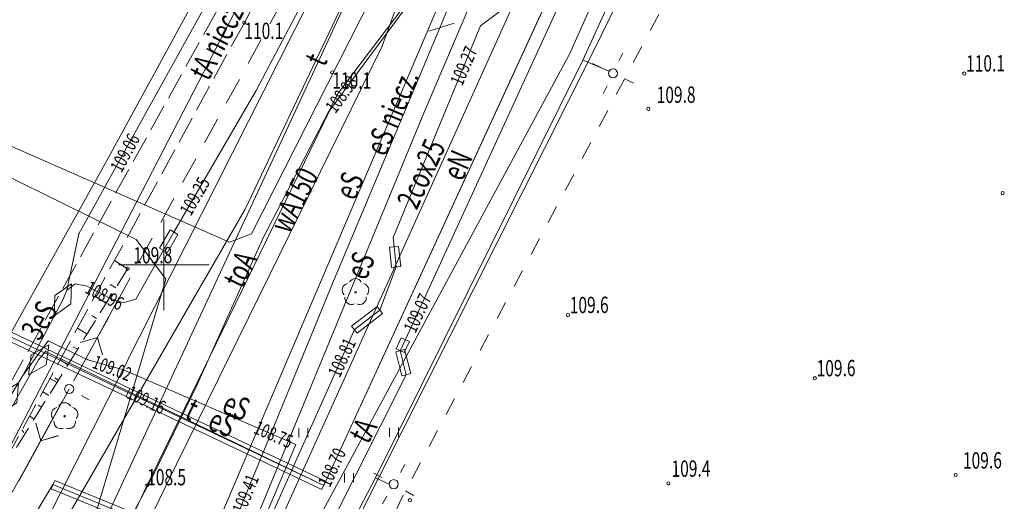
# Model space of a CAD drawing. Units: metres. Extents: x 7407421 to 7408478, y 5939749 to 5940950.
# Drawn here: x 7407876 to 7407930, y 5940147 to 5940174 of the extents above; entities that cross this region are included whole.
import ezdxf
from ezdxf.enums import TextEntityAlignment as Align

# ---------------------------------------------------------------- set-up
doc = ezdxf.new("R2010")
doc.units = ezdxf.units.M
doc.header["$MEASUREMENT"] = 0
for name, pattern in [('1', [0]), ('4', [2.5, 1.5, -1]), ('BGT', [7.5, 7.5]), ('KOC', [2, 1.5, -0.5]), ('KOS', [2, 1, -1]), ('WSQ', [3.5, 1.25, -0.5, 1.25, -0.5])]:
    doc.linetypes.add(name, pattern=pattern)
doc.layers.get('0').update_dxf_attribs({"color": 250, "linetype": 'CONTINUOUS', "lineweight": 100})
for name, color, linetype, lineweight in [('GRANICE_L_0', 7, '1', 9), ('SDRPK_L_0', 7, '1', 9), ('SDRPK_L_2', 7, 'KOC', 9), ('SDRPK_L_3', 7, '1', 9), ('SDRPT_L_1', 7, '1', 0), ('SIATKA_L_0', 7, '1', 9), ('SZOPO_L_0', 54, 'BGT', 0), ('SZZPZ_T_0', 90, 'CONTINUOUS', 9), ('SZZPZ_T_2', 90, 'CONTINUOUS', 9), ('UCCOO_T_0', 6, 'CONTINUOUS', 9), ('UCCPOR_L_1', 6, '1', 0), ('UEEOC_T_0', 134, 'CONTINUOUS', 9), ('UEEOC_T_1', 1, 'CONTINUOUS', 9), ('UEEOC_T_2', 214, 'CONTINUOUS', 15), ('UEEOO_T_0', 134, 'CONTINUOUS', 9), ('UEEOO_T_1', 1, 'CONTINUOUS', 9), ('UEEOO_T_2', 214, 'CONTINUOUS', 9), ('UEEPAA_T_5', 1, 'CONTINUOUS', 9), ('UEEPAI_T_1', 5, 'CONTINUOUS', 9), ('UEEPAN_T_1', 14, 'CONTINUOUS', 9), ('UEEPAN_T_2', 214, 'CONTINUOUS', 9), ('UEEPAS_T_4', 134, 'CONTINUOUS', 9), ('UEEPB_L_0', 214, '1', 9), ('UEEPB_L_2', 1, '1', 0), ('UEEPOA_L_0', 231, '1', 0), ('UEEPOA_L_5', 1, '1', 0), ('UEEPOG_L_3', 14, '4', 0), ('UEEPOG_L_5', 5, '4', 0), ('UEEPON_L_0', 214, '1', 9), ('UEEPOS_L_0', 134, '1', 9), ('UEEPOS_L_1', 1, '1', 0), ('UEEPRS_L_0', 1, '1', 0), ('UEEPRS_T_0', 1, 'CONTINUOUS', 9), ('UKKPOR_L_1', 23, '1', 0), ('UTTOC_T_0', 134, 'CONTINUOUS', 9), ('UTTOO_T_0', 134, 'CONTINUOUS', 9), ('UTTOO_T_1', 1, 'CONTINUOUS', 9), ('UTTOOA_T_0', 11, 'CONTINUOUS', 9), ('UTTOOA_T_2', 11, 'CONTINUOUS', 9), ('UTTPO_L_0', 134, '1', 9), ('UTTPO_L_1', 1, '1', 9), ('UTTPOA_L_0', 11, '1', 9), ('UTTPOA_L_2', 11, '1', 0), ('UWWOO_T_0', 5, 'CONTINUOUS', 9), ('UWWPO_L_1', 5, '1', 0), ('WUKOS_T_1', 23, 'CONTINUOUS', 20), ('WUKPS_L_2', 3, '1', 9), ('WWROH_T_4', 23, 'CONTINUOUS', 9)]:
    doc.layers.add(name, color=color, linetype=linetype, lineweight=lineweight)
doc.styles.get("Standard").update_dxf_attribs({"font": 'Simplex.SHX', "width": 0.75})

# ---------------------------------------------------------------- blocks, each defined once
blk = doc.blocks.new('DLI')
at = {"linetype": 'Continuous'}
blk.add_circle((0, 0), 0.045, dxfattribs=at)
for centre, start, end in [((0, 0.375), 30.1454, 149.8546), ((-0.357, 0.116), 102.1497, 221.8548), ((0.357, 0.116), 318.1452, 77.8503), ((-0.22, -0.303), 174.1535, 293.849), ((0.22, -0.303), 246.151, 5.8465)]:
    blk.add_arc(centre, 0.375, start, end, dxfattribs=at)
blk = doc.blocks.new('TRA')
at = {"linetype": 'Continuous'}
for p, q in [((-2.75, 1.37695), (-2.75, 0.87695)), ((-2.25, 1.37695), (-2.25, 0.87695)), ((2.25, 1.37695), (2.25, 0.87695)), ((2.75, 1.37695), (2.75, 0.87695)), ((-0.25, -1.12305), (-0.25, -1.62305)), ((0.25, -1.12305), (0.25, -1.62305))]:
    blk.add_line(p, q, dxfattribs=at)
blk = doc.blocks.new('WSP')
at = {"linetype": 'Continuous'}
blk.add_circle((0, 0), 0.09, dxfattribs=at)
blk = doc.blocks.new('SLU')
at = {"linetype": 'Continuous'}
blk.add_circle((0, 0), 0.25, dxfattribs=at)
blk = doc.blocks.new('LAT')
at = {"linetype": 'Continuous'}
for p, q in [((0, 0.75), (0, 1.25)), ((-1.25, 0), (-0.75, 0)), ((0.75, 0), (1.25, 0)), ((0, -0.75), (0, -1.25))]:
    blk.add_line(p, q, dxfattribs=at)
blk = doc.blocks.new('PNN')
at = {"linetype": 'Continuous'}
for p, q in [((3.25, 0), (2.5429, 0.7071)), ((0.75, 0), (5.75, 0)), ((3.25, 0), (2.5429, -0.7071))]:
    blk.add_line(p, q, dxfattribs=at)
blk = doc.blocks.new('MUF')
at = {"linetype": 'Continuous'}
for p, q in [((-1, 0), (0, 0.5)), ((0, -0.5), (-1, 0)), ((0, 0.5), (1, 0)), ((1, 0), (0, -0.5))]:
    blk.add_line(p, q, dxfattribs=at)

msp = doc.modelspace()

# ---------------------------------------------------------------- linework, layer by layer
at = {"layer": 'GRANICE_L_0', "linetype": '1'}
for q in [(7407897.892, 5940183.513), (7407848.662, 5940094.803)]:
    msp.add_line((7407888.322, 5940163.393), q, dxfattribs=at)
at = {"layer": 'SDRPK_L_0', "linetype": '1'}
msp.add_line((7407888.732, 5940128.853), (7407896.905, 5940147.359), dxfattribs=at)
at = {"layer": 'SDRPK_L_2', "linetype": 'KOC', "lineweight": 9}
for p, q in [((7407900.802, 5940197.513), (7407888.272, 5940173.673)), ((7407871.472, 5940146.773), (7407886.822, 5940174.453)), ((7407888.272, 5940173.673), (7407873.182, 5940146.043))]:
    msp.add_line(p, q, dxfattribs=at)
at = {"layer": 'SDRPK_L_3', "linetype": '1', "lineweight": 9}
for p, q in [((7407886.914, 5940177.463), (7407880.663, 5940166.028)), ((7407880.663, 5940166.028), (7407871.803, 5940150.124))]:
    msp.add_line(p, q, dxfattribs=at)
at = {"layer": 'SDRPT_L_1', "linetype": 'KOS', "lineweight": 9}
msp.add_line((7407924.27, 5940198.855), (7407896.905, 5940147.359), dxfattribs=at)
at = {"layer": 'SIATKA_L_0', "linetype": '1'}
for p, q in [((7407883.832, 5940157.813), (7407883.832, 5940162.813)), ((7407881.332, 5940160.313), (7407886.332, 5940160.313))]:
    msp.add_line(p, q, dxfattribs=at)
at = {"layer": 'SZOPO_L_0', "linetype": 'BGT', "lineweight": 9}
for p, q in [((7407898.157, 5940168.64), (7407915.199, 5940208.853)), ((7407887.525, 5940142.913), (7407898.157, 5940168.64))]:
    msp.add_line(p, q, dxfattribs=at)
at = {"layer": 'UCCPOR_L_1', "linetype": '1', "lineweight": 9}
msp.add_line((7407889.888, 5940145.41), (7407904.839, 5940178.508), dxfattribs=at)
at = {"layer": 'UEEPB_L_0', "linetype": '1'}
for p, q in [((7407883.601, 5940161.244), (7407884.174, 5940162.238)), ((7407884.608, 5940161.988), (7407884.034, 5940160.994)), ((7407884.174, 5940162.238), (7407884.608, 5940161.988)), ((7407884.034, 5940160.994), (7407883.601, 5940161.244)), ((7407896.778, 5940161.329), (7407896.278, 5940161.286)), ((7407896.278, 5940161.286), (7407896.396, 5940160.177)), ((7407896.896, 5940160.22), (7407896.778, 5940161.329)), ((7407896.396, 5940160.177), (7407896.896, 5940160.22)), ((7407880.909, 5940158.72), (7407880.723, 5940158.256)), ((7407895.591, 5940158.021), (7407894.188, 5940156.941)), ((7407894.491, 5940156.543), (7407895.894, 5940157.623)), ((7407895.894, 5940157.623), (7407895.591, 5940158.021)), ((7407894.188, 5940156.941), (7407894.491, 5940156.543))]:
    msp.add_line(p, q, dxfattribs=at)
at = {"layer": 'UEEPB_L_2', "linetype": '1', "lineweight": 9}
for p, q in [((7407881.745, 5940153.049), (7407858.315, 5940164.177)), ((7407858.529, 5940164.629), (7407881.96, 5940153.5)), ((7407896.641, 5940155.685), (7407896.927, 5940156.297)), ((7407896.927, 5940156.297), (7407897.38, 5940156.086)), ((7407897.38, 5940156.086), (7407897.095, 5940155.474)), ((7407896.626, 5940155.518), (7407897.11, 5940155.641)), ((7407896.965, 5940154.19), (7407896.626, 5940155.518)), ((7407897.095, 5940155.474), (7407896.641, 5940155.685)), ((7407897.11, 5940155.641), (7407897.45, 5940154.313)), ((7407897.45, 5940154.313), (7407896.965, 5940154.19)), ((7407881.96, 5940153.5), (7407881.745, 5940153.049)), ((7407881.745, 5940153.049), (7407881.959, 5940153.5)), ((7407881.959, 5940153.5), (7407892.756, 5940148.375)), ((7407892.542, 5940147.923), (7407881.745, 5940153.049)), ((7407877.622, 5940147.964), (7407877.812, 5940148.427)), ((7407877.812, 5940148.427), (7407891.432, 5940142.851)), ((7407892.756, 5940148.375), (7407892.542, 5940147.923)), ((7407891.243, 5940142.388), (7407877.622, 5940147.964))]:
    msp.add_line(p, q, dxfattribs=at)
msp.add_point((7407896.868, 5940155.579), dxfattribs=at)
msp.add_point((7407896.868, 5940155.579), dxfattribs=at)
msp.add_point((7407896.868, 5940155.579), dxfattribs=at)
msp.add_point((7407896.868, 5940155.579), dxfattribs=at)
at = {"layer": 'UEEPOA_L_0', "linetype": '1', "lineweight": 9}
for p, q in [((7407907.436, 5940171.915), (7407918.756, 5940194.957)), ((7407899.623, 5940183.612), (7407888.672, 5940162.023)), ((7407856.783, 5940174.293), (7407882.304, 5940161.709)), ((7407893.516, 5940144.275), (7407907.436, 5940171.915)), ((7407887.455, 5940161.565), (7407868.264, 5940170.002)), ((7407888.672, 5940162.023), (7407887.455, 5940161.565)), ((7407882.304, 5940161.709), (7407883.949, 5940159.53)), ((7407883.949, 5940159.53), (7407879.355, 5940144.176))]:
    msp.add_line(p, q, dxfattribs=at)
at = {"layer": 'UEEPOA_L_5', "linetype": '1', "lineweight": 9}
for p, q in [((7407916.031, 5940191.357), (7407906.938, 5940171.611)), ((7407906.938, 5940171.611), (7407895.507, 5940148.569)), ((7407906.938, 5940171.611), (7407908.392, 5940170.991)), ((7407895.507, 5940148.569), (7407893.266, 5940144.273)), ((7407895.507, 5940148.569), (7407896.259, 5940148.224))]:
    msp.add_line(p, q, dxfattribs=at)
at = {"layer": 'UEEPOG_L_3', "linetype": '4'}
for p, q in [((7407894.017, 5940181.503), (7407878.611, 5940153.462)), ((7407878.611, 5940153.462), (7407862.186, 5940123.724)), ((7407878.611, 5940153.462), (7407862.186, 5940123.724))]:
    msp.add_line(p, q, dxfattribs=at)
at = {"layer": 'UEEPOG_L_5', "linetype": '4'}
for p, q in [((7407894.017, 5940181.503), (7407878.611, 5940153.462)), ((7407878.611, 5940153.462), (7407862.186, 5940123.724))]:
    msp.add_line(p, q, dxfattribs=at)
at = {"layer": 'UEEPON_L_0', "linetype": '1', "lineweight": 9}
for p, q in [((7407897.154, 5940156.191), (7407914.483, 5940193.957)), ((7407912.925, 5940192.146), (7407892.649, 5940148.149)), ((7407881.852, 5940153.275), (7407858.422, 5940164.403)), ((7407896.868, 5940155.579), (7407897.154, 5940156.191)), ((7407877.312, 5940155.543), (7407876.922, 5940155.073)), ((7407892.649, 5940148.149), (7407877.312, 5940155.543)), ((7407897.207, 5940154.252), (7407896.868, 5940155.579)), ((7407876.922, 5940155.073), (7407875.472, 5940152.493)), ((7407891.338, 5940142.619), (7407897.207, 5940154.252)), ((7407892.649, 5940148.149), (7407881.852, 5940153.275)), ((7407875.235, 5940144.077), (7407877.717, 5940148.195)), ((7407877.717, 5940148.195), (7407891.338, 5940142.619))]:
    msp.add_line(p, q, dxfattribs=at)
msp.add_point((7407877.312, 5940155.543), dxfattribs=at)
at = {"layer": 'UEEPOS_L_0', "linetype": '1'}
for p, q in [((7407879.141, 5940162.027), (7407899.004, 5940197.839)), ((7407901.304, 5940173.502), (7407902.378, 5940174.3)), ((7407896.485, 5940161.817), (7407901.304, 5940173.502)), ((7407896.528, 5940161.308), (7407896.485, 5940161.817)), ((7407896.646, 5940160.198), (7407896.528, 5940161.308)), ((7407895.742, 5940157.822), (7407896.646, 5940160.198)), ((7407894.34, 5940156.742), (7407895.742, 5940157.822)), ((7407883.379, 5940132.183), (7407894.34, 5940156.742))]:
    msp.add_line(p, q, dxfattribs=at)
at = {"layer": 'UEEPOS_L_0', "linetype": '1', "lineweight": 9}
for p, q in [((7407900.362, 5940177.873), (7407885.832, 5940143.763)), ((7407888.927, 5940169.926), (7407893.231, 5940178.127)), ((7407884.391, 5940162.113), (7407888.927, 5940169.926)), ((7407879.141, 5940162.027), (7407878.472, 5940158.913)), ((7407883.818, 5940161.119), (7407884.391, 5940162.113)), ((7407882.296, 5940158.428), (7407883.818, 5940161.119)), ((7407878.472, 5940158.913), (7407878.932, 5940159.273)), ((7407878.932, 5940159.273), (7407879.602, 5940159.133)), ((7407878.262, 5940158.393), (7407878.472, 5940158.913)), ((7407879.602, 5940159.133), (7407880.816, 5940158.488)), ((7407876.062, 5940154.213), (7407878.262, 5940158.393)), ((7407880.816, 5940158.488), (7407881.588, 5940158.213)), ((7407881.588, 5940158.213), (7407882.296, 5940158.428)), ((7407876.062, 5940154.213), (7407877.46, 5940156.118)), ((7407879.639, 5940155.079), (7407877.46, 5940156.118)), ((7407881.614, 5940154.523), (7407879.639, 5940155.079)), ((7407881.614, 5940154.523), (7407879.639, 5940155.079)), ((7407891.113, 5940150.399), (7407881.614, 5940154.523)), ((7407875.292, 5940152.963), (7407876.062, 5940154.213)), ((7407886.991, 5940140.679), (7407891.113, 5940150.399))]:
    msp.add_line(p, q, dxfattribs=at)
at = {"layer": 'UEEPOS_L_0', "linetype": '1'}
msp.add_point((7407879.141, 5940162.027), dxfattribs=at)
at = {"layer": 'UEEPOS_L_0', "linetype": '1', "lineweight": 9}
for p in [(7407877.46, 5940156.118), (7407879.639, 5940155.079)]:
    msp.add_point(p, dxfattribs=at)
at = {"layer": 'UEEPOS_L_1', "linetype": '1', "lineweight": 9}
for p, q in [((7407903.086, 5940183.316), (7407898.917, 5940173.036)), ((7407898.917, 5940173.036), (7407893.142, 5940159.294)), ((7407893.142, 5940159.294), (7407887.624, 5940145.884))]:
    msp.add_line(p, q, dxfattribs=at)
at = {"layer": 'UEEPOS_L_1', "linetype": '1'}
msp.add_line((7407898.445, 5940173.211), (7407899.851, 5940173.654), dxfattribs=at)
at = {"layer": 'UEEPRS_L_0', "linetype": '1', "lineweight": 0}
for p, q in [((7407892.649, 5940148.149), (7407912.925, 5940192.146)), ((7407858.422, 5940164.403), (7407881.852, 5940153.275)), ((7407881.852, 5940153.275), (7407892.649, 5940148.149))]:
    msp.add_line(p, q, dxfattribs=at)
at = {"layer": 'UKKPOR_L_1', "linetype": '1', "lineweight": 9}
msp.add_line((7407910.221, 5940211.319), (7407876.335, 5940144.155), dxfattribs=at)
at = {"layer": 'UTTPO_L_0', "linetype": '1', "lineweight": 9}
for p, q in [((7407892.992, 5940168.843), (7407899.842, 5940178.123)), ((7407893.442, 5940169.793), (7407898.722, 5940176.753)), ((7407889.292, 5940161.763), (7407893.442, 5940169.793)), ((7407882.912, 5940148.153), (7407892.992, 5940168.843)), ((7407885.622, 5940153.593), (7407889.292, 5940161.763)), ((7407883.212, 5940148.613), (7407885.622, 5940153.593)), ((7407876.132, 5940135.533), (7407883.212, 5940148.613)), ((7407870.602, 5940122.343), (7407882.912, 5940148.153))]:
    msp.add_line(p, q, dxfattribs=at)
at = {"layer": 'UTTPO_L_1', "linetype": '1', "lineweight": 9}
msp.add_line((7407896.12, 5940179.627), (7407879.645, 5940144.178), dxfattribs=at)
at = {"layer": 'UTTPOA_L_0', "linetype": '1', "lineweight": 9}
for p, q in [((7407887.461, 5940173.706), (7407898.344, 5940194.904)), ((7407874.277, 5940148.211), (7407887.461, 5940173.706))]:
    msp.add_line(p, q, dxfattribs=at)
at = {"layer": 'UTTPOA_L_2', "linetype": '1', "lineweight": 9}
for p, q in [((7407908.293, 5940176.631), (7407906.205, 5940171.936)), ((7407906.205, 5940171.936), (7407891.246, 5940144.259))]:
    msp.add_line(p, q, dxfattribs=at)
at = {"layer": 'UWWPO_L_1', "linetype": '1', "lineweight": 9}
for p, q in [((7407895.881, 5940172.385), (7407897.941, 5940178.1)), ((7407884.53, 5940149.313), (7407895.881, 5940172.385)), ((7407882.045, 5940144.195), (7407884.53, 5940149.313))]:
    msp.add_line(p, q, dxfattribs=at)
at = {"layer": 'WUKPS_L_2', "linetype": 'WSQ', "lineweight": 9}
for p, q in [((7407881.835, 5940160.095), (7407881.108, 5940160.555)), ((7407873.855, 5940147.275), (7407881.835, 5940160.095))]:
    msp.add_line(p, q, dxfattribs=at)
at = {"layer": 'WUKPS_L_2', "linetype": '1'}
for p, q in [((7407881.182, 5940159.051), (7407880.877, 5940159.237)), ((7407880.658, 5940158.197), (7407880.031, 5940158.583)), ((7407880.124, 5940157.353), (7407879.856, 5940157.517)), ((7407879.6, 5940156.499), (7407879.071, 5940156.826)), ((7407879.065, 5940155.655), (7407878.834, 5940155.798)), ((7407878.541, 5940154.802), (7407878.112, 5940155.069)), ((7407878.007, 5940153.958), (7407877.812, 5940154.079)), ((7407877.483, 5940153.104), (7407877.152, 5940153.312)), ((7407877.067, 5940152.471), (7407876.918, 5940152.575)), ((7407876.642, 5940151.828), (7407876.428, 5940151.985)), ((7407876.117, 5940151.074), (7407875.995, 5940151.194))]:
    msp.add_line(p, q, dxfattribs=at)

# ---------------------------------------------------------------- block references
at = {"layer": 'SZZPZ_T_0', "rotation": 0.3988730296160897}
for p in [(7407894.405, 5940158.803), (7407878.361, 5940151.96)]:
    msp.add_blockref('DLI', p, dxfattribs=at)
at = {"layer": 'SZZPZ_T_2', "rotation": 0.3988730296160897}
msp.add_blockref('TRA', (7407894.038, 5940149.941), dxfattribs=at)
at = {"layer": 'UEEPAA_T_5'}
for name, p, rotation in [('LAT', (7407908.613, 5940170.873), 64.40799083639058), ('SLU', (7407908.613, 5940170.873), 64.40799083639058), ('LAT', (7407896.509, 5940148.216), 60.51530210386023), ('SLU', (7407896.509, 5940148.216), 60.51530210386023)]:
    msp.add_blockref(name, p, dxfattribs=dict(at, rotation=rotation))
at = {"layer": 'UEEPAI_T_1'}
for name, rotation in [('PNN', 61.31082789686995), ('LAT', 61.30080117916838), ('SLU', 296.8379076125771), ('PNN', 241.1990090487349)]:
    msp.add_blockref(name, (7407878.611, 5940153.462), dxfattribs=dict(at, rotation=rotation))
at = {"layer": 'UEEPAN_T_1'}
for name, rotation in [('PNN', 61.30080117916838), ('SLU', 61.30080117916838), ('PNN', 241.3007925277462)]:
    msp.add_blockref(name, (7407878.611, 5940153.462), dxfattribs=dict(at, rotation=rotation))
at = {"layer": 'UEEPAN_T_2', "rotation": 56.14307945008164}
msp.add_blockref('MUF', (7407876.922, 5940155.073), dxfattribs=at)
at = {"layer": 'UEEPAS_T_4'}
for p, rotation in [((7407878.262, 5940158.393), 241.8185208668333), ((7407875.292, 5940152.963), 58.45414225764715)]:
    msp.add_blockref('MUF', p, dxfattribs=dict(at, rotation=rotation))
at = {"layer": 'WUKOS_T_1'}
for p in [(7407888.272, 5940173.673), (7407893.122, 5940170.933), (7407882.912, 5940148.153)]:
    msp.add_blockref('WSP', p, dxfattribs=at)
at = {"layer": 'WUKOS_T_1', "rotation": 0.3988730296160897}
for p in [(7407927.985, 5940170.868), (7407910.557, 5940168.927), (7407930.101, 5940164.272), (7407881.835, 5940160.095), (7407906.125, 5940157.544), (7407919.741, 5940154.058), (7407927.509, 5940148.722), (7407911.661, 5940148.261), (7407897.406, 5940147.332)]:
    msp.add_blockref('WSP', p, dxfattribs=at)

# ---------------------------------------------------------------- texts
at = {"layer": 'UCCOO_T_0', "oblique": 15, "width": 0.7}
msp.add_text('2cox25', height=1.25, rotation=65.4475, dxfattribs=at).set_placement((7407897.781, 5940163.294))
at = {"layer": 'UEEOC_T_0', "oblique": 15, "width": 0.7}
for s, rotation, p in [('109.27', 66.5856, (7407900.812, 5940172.299)), ('108.81', 65.1261, (7407894.113, 5940156.19)), ('108.75', 335.9115, (7407890.883, 5940150.507))]:
    msp.add_text(s, height=0.75, rotation=rotation, dxfattribs=at).set_placement(p, align=Align.MIDDLE_RIGHT)
for s, rotation, p in [('109.06', 61.4557, (7407881.167, 5940165.531)), ('109.25', 60.0232, (7407884.995, 5940163.153)), ('108.96', 332.0283, (7407879.602, 5940159.133)), ('109.02', 339.2612, (7407879.96, 5940155.002))]:
    msp.add_text(s, height=0.75, rotation=rotation, dxfattribs=at).set_placement(p, align=Align.MIDDLE_LEFT)
at = {"layer": 'UEEOC_T_1', "oblique": 15, "width": 0.7}
msp.add_text('109.41', height=0.75, rotation=67.6199, dxfattribs=at).set_placement((7407888.27, 5940146.528))
at = {"layer": 'UEEOC_T_2', "oblique": 15, "width": 0.7}
for s, rotation, p in [('109.07', 65.3513, (7407897.37, 5940156.663)), ('109.16', 334.5709, (7407881.88, 5940153.333)), ('109.16', 334.5159, (7407881.88, 5940153.333)), ('108.70', 65.2979, (7407892.649, 5940148.149))]:
    msp.add_text(s, height=0.75, rotation=rotation, dxfattribs=at).set_placement(p, align=Align.MIDDLE_LEFT)
at = {"layer": 'UEEOO_T_0', "oblique": 15, "width": 0.7}
msp.add_text('eS', height=1.25, rotation=66.9272, dxfattribs=at).set_placement((7407894.371, 5940163.81))
for s, rotation, p in [('3eS', 58.87, (7407877.493, 5940156.931)), ('eS', 337.58, (7407887.597, 5940151.944))]:
    msp.add_text(s, height=1.25, rotation=rotation, dxfattribs=at).set_placement(p, align=Align.CENTER)
msp.add_text('eS', height=1.25, rotation=337.5775, dxfattribs=at).set_placement((7407886.659, 5940152.438), align=Align.TOP_LEFT)
at = {"layer": 'UEEOO_T_1', "oblique": 15, "width": 0.7}
msp.add_text('eS niecz.', height=1.25, rotation=67.2055, dxfattribs=at).set_placement((7407896.062, 5940166.242))
msp.add_text('eS', height=1.25, rotation=67.2221, dxfattribs=at).set_placement((7407893.828, 5940159.889), align=Align.TOP_LEFT)
at = {"layer": 'UEEOO_T_2', "oblique": 15, "width": 0.7}
msp.add_text('eN', height=1.25, rotation=66.7285, dxfattribs=at).set_placement((7407900.599, 5940165.569), align=Align.CENTER)
at = {"layer": 'UEEPRS_T_0', "oblique": 15, "width": 0.7}
msp.add_text('t', height=1.25, rotation=333.3378, dxfattribs=at).set_placement((7407885.119, 5940151.801), align=Align.CENTER)
at = {"layer": 'UTTOC_T_0', "oblique": 15, "width": 0.7}
msp.add_text('108.98', height=0.75, rotation=53.5673, dxfattribs=at).set_placement((7407892.992, 5940168.843), align=Align.MIDDLE_LEFT)
at = {"layer": 'UTTOO_T_0', "oblique": 15, "width": 0.7}
msp.add_text('toA', height=1.25, rotation=64.025, dxfattribs=at).set_placement((7407888.587, 5940159.801), align=Align.CENTER)
at = {"layer": 'UTTOO_T_1', "oblique": 15, "width": 0.7}
msp.add_text('t', height=1.25, rotation=65.0795, dxfattribs=at).set_placement((7407892.689, 5940171.182))
at = {"layer": 'UTTOOA_T_0', "oblique": 15, "width": 0.7}
msp.add_text('tA niecz.', height=1.25, rotation=62.6501, dxfattribs=at).set_placement((7407886.284, 5940170.398))
at = {"layer": 'UTTOOA_T_2', "oblique": 15, "width": 0.7}
msp.add_text('tA', height=1.25, rotation=61.6173, dxfattribs=at).set_placement((7407895.084, 5940150.366))
at = {"layer": 'UWWOO_T_0', "oblique": 15, "width": 0.7}
msp.add_text('wA150', height=1.25, rotation=63.297, dxfattribs=at).set_placement((7407890.757, 5940161.971))
at = {"layer": 'WWROH_T_4', "oblique": 15, "width": 0.7}
for p in [(7407888.272, 5940173.673), (7407893.122, 5940170.933)]:
    msp.add_text('110.1', height=0.9, dxfattribs=at).set_placement(p, align=Align.TOP_LEFT)
for s, p in [('110.1', (7407928.085, 5940170.969)), ('109.8', (7407911.019, 5940169.24)), ('109.8', (7407882.153, 5940160.388)), ('109.6', (7407906.225, 5940157.645)), ('109.6', (7407919.841, 5940154.159)), ('109.6', (7407927.914, 5940149.07)), ('109.4', (7407911.838, 5940148.619))]:
    msp.add_text(s, height=0.9, rotation=0.3989, dxfattribs=at).set_placement(p)
msp.add_text('108.5', height=0.9, dxfattribs=at).set_placement((7407882.912, 5940148.153))

doc.saveas('drawing.dxf')
